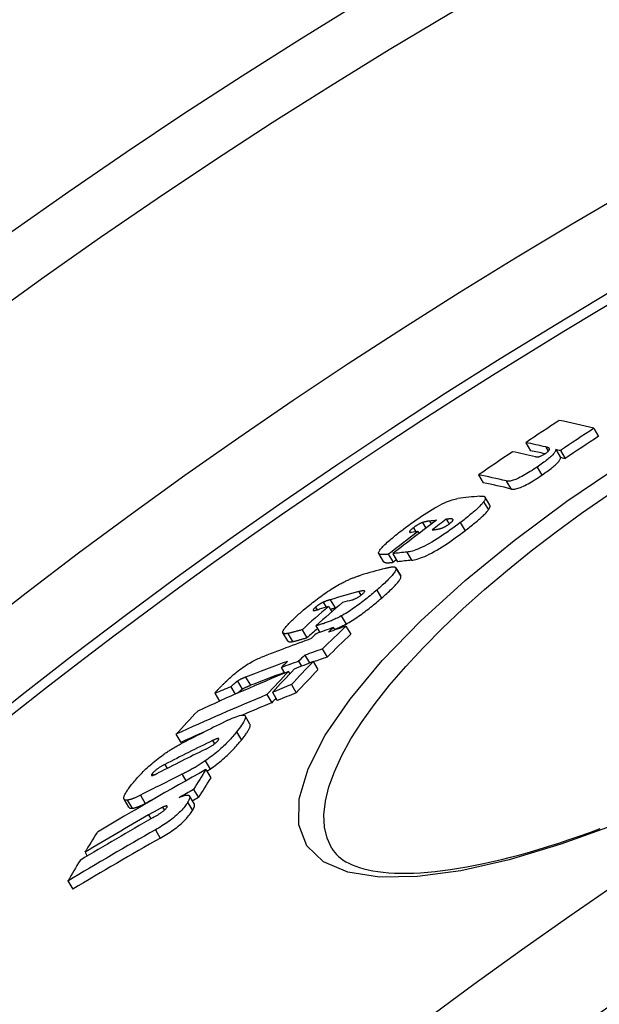
# Model space of a CAD drawing. Units: millimetres. Extents: x 3558 to 23632, y -2175 to 8499.
# Drawn here: x 5704 to 5767, y 1683 to 1790 of the extents above; entities that cross this region are included whole.
import ezdxf

# ---------------------------------------------------------------- set-up
doc = ezdxf.new("R2010")
doc.units = ezdxf.units.MM

msp = doc.modelspace()

# ---------------------------------------------------------------- linework, layer by layer
for p, q in [((5766.4, 1745.67), (5766.92, 1744.8)), ((5759.01, 1744.11), (5759.53, 1743.24)), ((5761.18, 1743.64), (5761.45, 1743.19)), ((5762.26, 1743.38), (5762.77, 1742.51)), ((5762.76, 1743.25), (5763.27, 1742.38)), ((5760.24, 1741.46), (5760.75, 1740.59)), ((5753.86, 1740.62), (5754.38, 1739.74)), ((5756.88, 1739.95), (5757.4, 1739.08)), ((5755.1, 1737.32), (5754.58, 1738.19)), ((5754.42, 1737.69), (5754.94, 1736.81)), ((5750.36, 1735.8), (5750.67, 1735.28)), ((5751.05, 1735.81), (5751.1, 1735.72)), ((5746.79, 1734.87), (5747.04, 1734.44)), ((5747.77, 1735.44), (5748.14, 1734.81)), ((5748.54, 1735.59), (5748.74, 1735.26)), ((5751.88, 1735.43), (5752.4, 1734.55)), ((5747.28, 1734.47), (5747.41, 1734.25)), ((5743.54, 1731.19), (5743.02, 1732.07)), ((5744.06, 1732), (5744.58, 1731.12)), ((5744.55, 1732.05), (5745.07, 1731.18)), ((5746.09, 1732.22), (5746.6, 1731.34)), ((5744.89, 1730.52), (5745.41, 1729.64)), ((5745.41, 1729.64), (5744.89, 1730.52)), ((5745.41, 1729.64), (5745.41, 1729.64)), ((5740.85, 1727.93), (5741.09, 1727.54)), ((5742.8, 1728.1), (5743.32, 1727.22)), ((5736.17, 1726.25), (5736.34, 1725.96)), ((5737, 1726.79), (5737.33, 1726.25)), ((5737.59, 1726.32), (5737.93, 1725.75)), ((5737.76, 1727.05), (5738.28, 1726.18)), ((5738.95, 1725.29), (5739.47, 1724.41)), ((5736.18, 1724.22), (5736.61, 1723.5)), ((5738.09, 1724.03), (5738.25, 1723.77)), ((5739.46, 1724.19), (5739.99, 1723.31)), ((5733.14, 1722.58), (5732.62, 1723.45)), ((5733.14, 1723.39), (5733.66, 1722.51)), ((5734.7, 1723.8), (5735.22, 1722.92)), ((5734.99, 1721.04), (5735.49, 1720.19)), ((5736.89, 1721.71), (5737.42, 1720.82)), ((5732.44, 1719.7), (5732.8, 1719.09)), ((5734.31, 1720.37), (5734.63, 1719.84)), ((5735.89, 1720.35), (5736.42, 1719.46)), ((5728.56, 1718.64), (5729.08, 1717.76)), ((5733.23, 1719.26), (5733.38, 1719.02)), ((5726.97, 1717.6), (5727.44, 1716.8)), ((5727.66, 1718.21), (5728.18, 1717.33)), ((5733.53, 1717.83), (5734.05, 1716.95)), ((5725.2, 1716.89), (5725.71, 1716.03)), ((5730.87, 1716.75), (5731.39, 1715.86)), ((5731.48, 1717), (5732, 1716.11)), ((5729.03, 1713.54), (5728.51, 1714.43)), ((5720.99, 1712.44), (5721.51, 1711.56)), ((5727.57, 1712.69), (5728.1, 1711.81)), ((5724.95, 1711.75), (5725.16, 1711.39)), ((5719.79, 1709.16), (5720.04, 1708.74)), ((5724.18, 1709.55), (5724.71, 1708.66)), ((5718.41, 1708.16), (5718.51, 1707.99)), ((5721.65, 1708.09), (5722.06, 1707.39)), ((5724.24, 1708.61), (5724.77, 1707.72)), ((5717.13, 1705.82), (5717.66, 1704.93)), ((5722.99, 1704.85), (5722.46, 1705.75)), ((5722.9, 1706.45), (5723.43, 1705.56)), ((5715.88, 1704.51), (5715.36, 1705.4)), ((5715.7, 1705.29), (5716.23, 1704.4)), ((5722.25, 1705.05), (5722.78, 1704.16)), ((5718.01, 1703.68), (5718.26, 1703.25)), ((5719.54, 1704.51), (5719.73, 1704.2)), ((5718.77, 1702.06), (5719.29, 1701.17)), ((5711.11, 1699.63), (5711.35, 1699.21)), ((5709.24, 1696.51), (5709.77, 1695.61))]:
    msp.add_line(p, q)
at = {"flags": 128}
for points in [[(5762.26, 1743.38), (5762.26, 1743.34), (5762.25, 1743.3), (5762.24, 1743.25), (5762.22, 1743.2), (5762.19, 1743.15), (5762.16, 1743.09), (5762.12, 1743.03), (5762.07, 1742.96), (5762.01, 1742.89), (5761.94, 1742.81), (5761.87, 1742.73), (5761.78, 1742.65), (5761.68, 1742.56), (5761.58, 1742.47), (5761.47, 1742.38), (5761.35, 1742.28), (5761.23, 1742.18), (5761.1, 1742.08), (5760.96, 1741.98), (5760.83, 1741.88), (5760.68, 1741.77), (5760.54, 1741.67), (5760.39, 1741.57), (5760.24, 1741.46)], [(5761.1, 1742.91), (5761.14, 1742.95), (5761.19, 1742.98), (5761.24, 1743.01), (5761.28, 1743.05), (5761.32, 1743.08), (5761.36, 1743.11), (5761.39, 1743.14), (5761.42, 1743.17), (5761.45, 1743.19), (5761.48, 1743.22), (5761.5, 1743.24), (5761.52, 1743.27), (5761.53, 1743.29), (5761.55, 1743.31), (5761.56, 1743.33), (5761.57, 1743.35), (5761.58, 1743.36), (5761.58, 1743.38), (5761.58, 1743.39), (5761.59, 1743.41), (5761.59, 1743.42), (5761.59, 1743.43), (5761.59, 1743.44), (5761.58, 1743.46)], [(5761.58, 1743.46), (5761.58, 1743.47), (5761.57, 1743.48), (5761.56, 1743.49), (5761.55, 1743.5), (5761.54, 1743.51), (5761.53, 1743.52), (5761.51, 1743.53), (5761.5, 1743.54), (5761.48, 1743.55), (5761.46, 1743.56), (5761.45, 1743.56), (5761.43, 1743.57), (5761.41, 1743.58), (5761.39, 1743.59), (5761.37, 1743.59), (5761.35, 1743.6), (5761.33, 1743.61), (5761.31, 1743.61), (5761.29, 1743.62), (5761.27, 1743.62), (5761.25, 1743.63), (5761.23, 1743.63), (5761.21, 1743.64), (5761.18, 1743.64)], [(5760.05, 1742.58), (5760.07, 1742.58), (5760.09, 1742.57), (5760.11, 1742.57), (5760.14, 1742.57), (5760.16, 1742.56), (5760.19, 1742.56), (5760.22, 1742.56), (5760.25, 1742.57), (5760.28, 1742.57), (5760.31, 1742.57), (5760.35, 1742.58), (5760.38, 1742.58), (5760.43, 1742.59), (5760.47, 1742.6), (5760.52, 1742.62), (5760.57, 1742.63), (5760.62, 1742.66), (5760.68, 1742.68), (5760.74, 1742.71), (5760.81, 1742.74), (5760.88, 1742.78), (5760.95, 1742.82), (5761.02, 1742.87), (5761.1, 1742.91)], [(5760.75, 1740.59), (5760.9, 1740.69), (5761.05, 1740.79), (5761.2, 1740.9), (5761.34, 1741), (5761.48, 1741.1), (5761.62, 1741.2), (5761.75, 1741.3), (5761.87, 1741.4), (5761.99, 1741.5), (5762.1, 1741.59), (5762.2, 1741.68), (5762.3, 1741.77), (5762.38, 1741.86), (5762.46, 1741.94), (5762.53, 1742.01), (5762.59, 1742.08), (5762.64, 1742.15), (5762.68, 1742.21), (5762.71, 1742.27), (5762.74, 1742.33), (5762.76, 1742.38), (5762.77, 1742.43), (5762.77, 1742.47), (5762.77, 1742.51)], [(5768.8, 1702.65), (5762.83, 1700.49), (5757.18, 1698.8), (5751.95, 1697.62), (5747.23, 1696.98), (5743.1, 1696.92), (5739.67, 1697.45), (5737.01, 1698.58), (5735.22, 1700.31), (5734.33, 1702.61), (5734.37, 1705.42), (5735.34, 1708.68), (5737.21, 1712.33), (5739.92, 1716.27), (5743.41, 1720.44), (5747.6, 1724.75), (5752.41, 1729.13), (5757.73, 1733.49), (5763.48, 1737.76), (5769.58, 1741.9)], [(5760.24, 1741.46), (5760.05, 1741.34), (5759.87, 1741.22), (5759.68, 1741.1), (5759.49, 1740.98), (5759.3, 1740.86), (5759.11, 1740.75), (5758.93, 1740.64), (5758.74, 1740.53), (5758.56, 1740.44), (5758.39, 1740.35), (5758.22, 1740.27), (5758.06, 1740.19), (5757.91, 1740.13), (5757.77, 1740.08), (5757.64, 1740.03), (5757.52, 1740), (5757.41, 1739.97), (5757.31, 1739.95), (5757.22, 1739.94), (5757.14, 1739.93), (5757.06, 1739.93), (5756.99, 1739.93), (5756.93, 1739.94), (5756.88, 1739.95)], [(5757.4, 1739.08), (5757.45, 1739.06), (5757.51, 1739.06), (5757.58, 1739.05), (5757.66, 1739.06), (5757.74, 1739.06), (5757.83, 1739.08), (5757.93, 1739.1), (5758.04, 1739.12), (5758.16, 1739.16), (5758.29, 1739.2), (5758.43, 1739.26), (5758.58, 1739.32), (5758.74, 1739.39), (5758.91, 1739.47), (5759.08, 1739.56), (5759.26, 1739.66), (5759.44, 1739.76), (5759.63, 1739.87), (5759.82, 1739.98), (5760.01, 1740.1), (5760.2, 1740.22), (5760.39, 1740.34), (5760.57, 1740.46), (5760.75, 1740.59)], [(5737.92, 1700.05), (5737.42, 1701.14), (5737.14, 1702.37), (5737.07, 1703.71), (5737.23, 1705.16), (5737.61, 1706.72), (5738.2, 1708.38), (5739, 1710.12), (5740.01, 1711.94), (5741.22, 1713.83), (5742.62, 1715.78), (5744.2, 1717.78), (5745.96, 1719.82), (5747.88, 1721.88), (5749.95, 1723.97), (5752.17, 1726.07), (5754.53, 1728.18), (5757.01, 1730.27), (5759.6, 1732.36), (5762.29, 1734.42), (5765.07, 1736.45), (5767.94, 1738.44)], [(5745.71, 1734.72), (5745.98, 1734.92), (5746.25, 1735.12), (5746.52, 1735.32), (5746.8, 1735.53), (5747.09, 1735.73), (5747.37, 1735.93), (5747.66, 1736.12), (5747.95, 1736.32), (5748.25, 1736.51), (5748.54, 1736.69), (5748.83, 1736.87), (5749.12, 1737.03), (5749.4, 1737.19), (5749.67, 1737.34), (5749.92, 1737.46), (5750.16, 1737.58), (5750.39, 1737.68), (5750.61, 1737.77), (5750.81, 1737.84), (5750.99, 1737.9), (5751.16, 1737.95), (5751.32, 1737.99), (5751.46, 1738.02), (5751.6, 1738.04)], [(5754.01, 1738.31), (5754.08, 1738.32), (5754.14, 1738.32), (5754.19, 1738.32), (5754.25, 1738.32), (5754.3, 1738.32), (5754.35, 1738.31), (5754.4, 1738.3), (5754.44, 1738.29), (5754.47, 1738.28), (5754.51, 1738.26), (5754.54, 1738.24), (5754.56, 1738.22), (5754.58, 1738.2), (5754.59, 1738.17), (5754.6, 1738.14), (5754.61, 1738.1), (5754.6, 1738.06), (5754.6, 1738.02), (5754.58, 1737.97), (5754.56, 1737.92), (5754.54, 1737.87), (5754.5, 1737.81), (5754.47, 1737.75), (5754.42, 1737.69)], [(5754.42, 1737.69), (5754.37, 1737.62), (5754.31, 1737.55), (5754.25, 1737.47), (5754.18, 1737.39), (5754.1, 1737.31), (5754.02, 1737.22), (5753.93, 1737.13), (5753.84, 1737.04), (5753.74, 1736.95), (5753.64, 1736.86), (5753.53, 1736.76), (5753.42, 1736.67), (5753.3, 1736.57), (5753.19, 1736.47), (5753.07, 1736.37), (5752.94, 1736.26), (5752.82, 1736.16), (5752.69, 1736.06), (5752.56, 1735.95), (5752.42, 1735.85), (5752.29, 1735.74), (5752.15, 1735.64), (5752.01, 1735.53), (5751.88, 1735.43)], [(5752.4, 1734.55), (5752.53, 1734.65), (5752.67, 1734.76), (5752.81, 1734.87), (5752.94, 1734.97), (5753.08, 1735.08), (5753.21, 1735.18), (5753.34, 1735.28), (5753.46, 1735.39), (5753.59, 1735.49), (5753.71, 1735.59), (5753.82, 1735.69), (5753.94, 1735.79), (5754.05, 1735.89), (5754.16, 1735.98), (5754.26, 1736.08), (5754.36, 1736.17), (5754.45, 1736.26), (5754.54, 1736.35), (5754.62, 1736.43), (5754.7, 1736.51), (5754.77, 1736.59), (5754.83, 1736.67), (5754.89, 1736.74), (5754.94, 1736.81)], [(5754.94, 1736.81), (5754.96, 1736.84), (5754.98, 1736.87), (5755, 1736.9), (5755.02, 1736.93), (5755.03, 1736.95), (5755.05, 1736.98), (5755.06, 1737), (5755.07, 1737.03), (5755.08, 1737.05), (5755.09, 1737.07), (5755.1, 1737.1), (5755.11, 1737.12), (5755.11, 1737.14), (5755.12, 1737.16), (5755.12, 1737.18), (5755.12, 1737.2), (5755.12, 1737.21), (5755.12, 1737.23), (5755.12, 1737.25), (5755.12, 1737.26), (5755.12, 1737.28), (5755.11, 1737.29), (5755.11, 1737.31), (5755.1, 1737.32)], [(5751.05, 1735.81), (5751.04, 1735.81), (5751.02, 1735.82), (5751, 1735.82), (5750.98, 1735.83), (5750.95, 1735.83), (5750.93, 1735.83), (5750.9, 1735.83), (5750.87, 1735.83), (5750.84, 1735.83), (5750.82, 1735.83), (5750.79, 1735.83), (5750.76, 1735.83), (5750.72, 1735.83), (5750.69, 1735.83), (5750.66, 1735.83), (5750.63, 1735.83), (5750.59, 1735.82), (5750.56, 1735.82), (5750.53, 1735.82), (5750.49, 1735.81), (5750.46, 1735.81), (5750.43, 1735.81), (5750.39, 1735.81), (5750.36, 1735.8)], [(5750.71, 1735.31), (5750.75, 1735.34), (5750.8, 1735.38), (5750.84, 1735.41), (5750.88, 1735.44), (5750.91, 1735.48), (5750.95, 1735.51), (5750.98, 1735.54), (5751, 1735.56), (5751.03, 1735.59), (5751.05, 1735.62), (5751.06, 1735.64), (5751.08, 1735.66), (5751.09, 1735.68), (5751.09, 1735.7), (5751.1, 1735.71), (5751.1, 1735.73), (5751.1, 1735.74), (5751.1, 1735.75), (5751.09, 1735.77), (5751.09, 1735.78), (5751.08, 1735.79), (5751.07, 1735.79), (5751.06, 1735.8), (5751.05, 1735.81)], [(5743.01, 1732.12), (5743.01, 1732.18), (5743.03, 1732.23), (5743.06, 1732.3), (5743.1, 1732.37), (5743.15, 1732.45), (5743.22, 1732.54), (5743.29, 1732.63), (5743.38, 1732.73), (5743.48, 1732.83), (5743.58, 1732.94), (5743.7, 1733.06), (5743.82, 1733.17), (5743.95, 1733.29), (5744.09, 1733.41), (5744.24, 1733.54), (5744.38, 1733.66), (5744.54, 1733.79), (5744.7, 1733.92), (5744.86, 1734.05), (5745.02, 1734.19), (5745.19, 1734.32), (5745.36, 1734.45), (5745.54, 1734.59), (5745.71, 1734.72)], [(5751.88, 1735.43), (5751.62, 1735.23), (5751.35, 1735.03), (5751.08, 1734.83), (5750.8, 1734.63), (5750.52, 1734.44), (5750.24, 1734.24), (5749.96, 1734.05), (5749.67, 1733.86), (5749.38, 1733.67), (5749.09, 1733.49), (5748.81, 1733.32), (5748.53, 1733.16), (5748.25, 1733.01), (5747.99, 1732.87), (5747.74, 1732.75), (5747.5, 1732.64), (5747.27, 1732.55), (5747.06, 1732.46), (5746.87, 1732.4), (5746.69, 1732.34), (5746.52, 1732.3), (5746.36, 1732.26), (5746.22, 1732.24), (5746.09, 1732.22)], [(5746.79, 1734.87), (5746.72, 1734.82), (5746.67, 1734.78), (5746.61, 1734.73), (5746.56, 1734.69), (5746.51, 1734.64), (5746.47, 1734.61), (5746.44, 1734.57), (5746.41, 1734.54), (5746.39, 1734.51), (5746.38, 1734.48), (5746.37, 1734.46), (5746.36, 1734.44), (5746.36, 1734.42), (5746.37, 1734.41), (5746.38, 1734.4), (5746.39, 1734.39), (5746.41, 1734.38), (5746.43, 1734.38), (5746.45, 1734.38), (5746.47, 1734.37), (5746.5, 1734.37), (5746.52, 1734.38), (5746.55, 1734.38), (5746.58, 1734.38)], [(5747.77, 1735.44), (5747.74, 1735.43), (5747.71, 1735.41), (5747.68, 1735.4), (5747.64, 1735.39), (5747.61, 1735.37), (5747.57, 1735.35), (5747.53, 1735.34), (5747.49, 1735.32), (5747.45, 1735.3), (5747.41, 1735.27), (5747.37, 1735.25), (5747.32, 1735.23), (5747.28, 1735.2), (5747.23, 1735.17), (5747.19, 1735.15), (5747.14, 1735.12), (5747.1, 1735.09), (5747.05, 1735.06), (5747, 1735.03), (5746.96, 1734.99), (5746.91, 1734.96), (5746.87, 1734.93), (5746.83, 1734.9), (5746.79, 1734.87)], [(5748.54, 1735.59), (5748.51, 1735.59), (5748.48, 1735.59), (5748.45, 1735.58), (5748.43, 1735.58), (5748.4, 1735.58), (5748.36, 1735.57), (5748.33, 1735.57), (5748.3, 1735.56), (5748.27, 1735.56), (5748.24, 1735.55), (5748.21, 1735.55), (5748.18, 1735.54), (5748.15, 1735.53), (5748.11, 1735.53), (5748.08, 1735.52), (5748.05, 1735.51), (5748.02, 1735.51), (5747.98, 1735.5), (5747.95, 1735.49), (5747.91, 1735.48), (5747.88, 1735.47), (5747.84, 1735.46), (5747.81, 1735.45), (5747.77, 1735.44)], [(5748.83, 1734.64), (5748.86, 1734.65), (5748.9, 1734.65), (5748.93, 1734.65), (5748.96, 1734.66), (5749, 1734.66), (5749.03, 1734.66), (5749.06, 1734.67), (5749.1, 1734.67), (5749.13, 1734.68), (5749.17, 1734.68), (5749.2, 1734.69), (5749.23, 1734.69), (5749.27, 1734.7), (5749.3, 1734.7), (5749.34, 1734.71), (5749.37, 1734.71), (5749.41, 1734.72), (5749.45, 1734.73), (5749.49, 1734.73), (5749.54, 1734.74), (5749.58, 1734.75), (5749.62, 1734.76), (5749.66, 1734.77), (5749.7, 1734.78)], [(5749.7, 1734.78), (5749.73, 1734.79), (5749.76, 1734.8), (5749.79, 1734.81), (5749.83, 1734.82), (5749.86, 1734.83), (5749.9, 1734.84), (5749.93, 1734.86), (5749.97, 1734.87), (5750.01, 1734.89), (5750.05, 1734.91), (5750.09, 1734.93), (5750.14, 1734.95), (5750.18, 1734.97), (5750.23, 1735), (5750.27, 1735.02), (5750.32, 1735.05), (5750.37, 1735.08), (5750.42, 1735.11), (5750.47, 1735.14), (5750.52, 1735.17), (5750.57, 1735.2), (5750.62, 1735.24), (5750.66, 1735.27), (5750.71, 1735.31)], [(5746.6, 1731.34), (5746.74, 1731.36), (5746.88, 1731.38), (5747.04, 1731.42), (5747.2, 1731.46), (5747.39, 1731.52), (5747.58, 1731.59), (5747.79, 1731.67), (5748.02, 1731.76), (5748.26, 1731.87), (5748.51, 1732), (5748.77, 1732.13), (5749.05, 1732.28), (5749.33, 1732.45), (5749.61, 1732.62), (5749.9, 1732.79), (5750.19, 1732.98), (5750.48, 1733.17), (5750.76, 1733.36), (5751.04, 1733.56), (5751.32, 1733.76), (5751.6, 1733.95), (5751.87, 1734.15), (5752.13, 1734.35), (5752.4, 1734.55)], [(5744.06, 1732), (5744, 1731.99), (5743.94, 1731.98), (5743.87, 1731.97), (5743.81, 1731.97), (5743.75, 1731.96), (5743.68, 1731.96), (5743.62, 1731.96), (5743.57, 1731.95), (5743.51, 1731.95), (5743.45, 1731.95), (5743.4, 1731.95), (5743.35, 1731.96), (5743.3, 1731.96), (5743.25, 1731.96), (5743.21, 1731.97), (5743.17, 1731.98), (5743.14, 1731.99), (5743.1, 1732), (5743.08, 1732.02), (5743.05, 1732.03), (5743.03, 1732.05), (5743.02, 1732.07), (5743.01, 1732.1), (5743.01, 1732.12)], [(5744.89, 1730.52), (5744.91, 1730.47), (5744.91, 1730.43), (5744.91, 1730.37), (5744.89, 1730.31), (5744.86, 1730.24), (5744.82, 1730.16), (5744.77, 1730.08), (5744.71, 1729.99), (5744.64, 1729.9), (5744.56, 1729.8), (5744.48, 1729.69), (5744.38, 1729.58), (5744.28, 1729.47), (5744.17, 1729.36), (5744.05, 1729.24), (5743.93, 1729.12), (5743.8, 1729), (5743.67, 1728.87), (5743.53, 1728.75), (5743.39, 1728.62), (5743.25, 1728.49), (5743.1, 1728.36), (5742.95, 1728.23), (5742.8, 1728.1)], [(5743.54, 1731.19), (5743.55, 1731.17), (5743.57, 1731.16), (5743.59, 1731.14), (5743.62, 1731.13), (5743.65, 1731.12), (5743.68, 1731.11), (5743.71, 1731.1), (5743.75, 1731.09), (5743.79, 1731.09), (5743.83, 1731.08), (5743.88, 1731.08), (5743.93, 1731.08), (5743.97, 1731.08), (5744.02, 1731.08), (5744.08, 1731.08), (5744.13, 1731.08), (5744.18, 1731.08), (5744.24, 1731.09), (5744.29, 1731.09), (5744.35, 1731.1), (5744.41, 1731.1), (5744.47, 1731.11), (5744.52, 1731.11), (5744.58, 1731.12)], [(5743.7, 1730.46), (5743.77, 1730.48), (5743.84, 1730.49), (5743.91, 1730.51), (5743.98, 1730.53), (5744.04, 1730.54), (5744.11, 1730.56), (5744.17, 1730.57), (5744.23, 1730.58), (5744.29, 1730.59), (5744.35, 1730.6), (5744.41, 1730.61), (5744.46, 1730.61), (5744.51, 1730.62), (5744.56, 1730.62), (5744.61, 1730.62), (5744.65, 1730.62), (5744.7, 1730.61), (5744.73, 1730.61), (5744.77, 1730.6), (5744.8, 1730.59), (5744.83, 1730.57), (5744.85, 1730.56), (5744.88, 1730.54), (5744.89, 1730.52)], [(5738.93, 1728.82), (5739.04, 1728.88), (5739.15, 1728.94), (5739.25, 1728.99), (5739.36, 1729.05), (5739.46, 1729.09), (5739.56, 1729.14), (5739.66, 1729.19), (5739.76, 1729.23), (5739.85, 1729.27), (5739.94, 1729.31), (5740.03, 1729.35), (5740.12, 1729.38), (5740.21, 1729.42), (5740.3, 1729.45), (5740.38, 1729.48), (5740.47, 1729.52), (5740.55, 1729.54), (5740.63, 1729.57), (5740.71, 1729.6), (5740.79, 1729.63), (5740.87, 1729.65), (5740.94, 1729.67), (5741.02, 1729.7), (5741.09, 1729.72)], [(5743.32, 1727.22), (5743.47, 1727.35), (5743.62, 1727.48), (5743.77, 1727.61), (5743.91, 1727.74), (5744.05, 1727.87), (5744.19, 1728), (5744.32, 1728.12), (5744.45, 1728.24), (5744.57, 1728.36), (5744.69, 1728.48), (5744.8, 1728.59), (5744.9, 1728.71), (5745, 1728.81), (5745.09, 1728.92), (5745.16, 1729.02), (5745.23, 1729.11), (5745.29, 1729.2), (5745.34, 1729.28), (5745.38, 1729.36), (5745.41, 1729.43), (5745.43, 1729.49), (5745.43, 1729.55), (5745.43, 1729.6), (5745.41, 1729.64)], [(5734.71, 1725.81), (5734.86, 1725.94), (5735.01, 1726.07), (5735.17, 1726.21), (5735.34, 1726.34), (5735.5, 1726.47), (5735.67, 1726.61), (5735.84, 1726.75), (5736.01, 1726.88), (5736.18, 1727.02), (5736.36, 1727.15), (5736.54, 1727.29), (5736.72, 1727.42), (5736.91, 1727.55), (5737.1, 1727.68), (5737.28, 1727.81), (5737.47, 1727.94), (5737.66, 1728.06), (5737.85, 1728.19), (5738.03, 1728.3), (5738.22, 1728.42), (5738.4, 1728.53), (5738.58, 1728.63), (5738.76, 1728.73), (5738.93, 1728.82)], [(5742.8, 1728.1), (5742.66, 1727.98), (5742.52, 1727.86), (5742.37, 1727.74), (5742.23, 1727.61), (5742.08, 1727.49), (5741.93, 1727.37), (5741.78, 1727.24), (5741.62, 1727.12), (5741.46, 1727), (5741.31, 1726.87), (5741.14, 1726.75), (5740.98, 1726.62), (5740.81, 1726.5), (5740.65, 1726.38), (5740.48, 1726.26), (5740.3, 1726.14), (5740.13, 1726.02), (5739.96, 1725.9), (5739.79, 1725.79), (5739.62, 1725.68), (5739.44, 1725.57), (5739.28, 1725.47), (5739.11, 1725.38), (5738.95, 1725.29)], [(5739.47, 1724.41), (5739.63, 1724.5), (5739.8, 1724.59), (5739.97, 1724.69), (5740.14, 1724.8), (5740.31, 1724.91), (5740.48, 1725.02), (5740.65, 1725.14), (5740.83, 1725.26), (5741, 1725.38), (5741.17, 1725.5), (5741.33, 1725.62), (5741.5, 1725.74), (5741.66, 1725.87), (5741.83, 1725.99), (5741.99, 1726.12), (5742.14, 1726.24), (5742.3, 1726.36), (5742.45, 1726.49), (5742.6, 1726.61), (5742.75, 1726.73), (5742.9, 1726.86), (5743.04, 1726.98), (5743.18, 1727.1), (5743.32, 1727.22)], [(5740.08, 1727.02), (5740.12, 1727.03), (5740.16, 1727.04), (5740.2, 1727.05), (5740.24, 1727.07), (5740.28, 1727.08), (5740.32, 1727.1), (5740.37, 1727.12), (5740.41, 1727.14), (5740.46, 1727.16), (5740.51, 1727.18), (5740.57, 1727.21), (5740.62, 1727.24), (5740.67, 1727.27), (5740.73, 1727.3), (5740.79, 1727.34), (5740.85, 1727.37), (5740.91, 1727.41), (5740.96, 1727.45), (5741.02, 1727.49), (5741.08, 1727.53), (5741.13, 1727.58), (5741.19, 1727.62), (5741.24, 1727.66), (5741.29, 1727.7)], [(5741.29, 1727.7), (5741.35, 1727.76), (5741.41, 1727.81), (5741.45, 1727.86), (5741.48, 1727.9), (5741.5, 1727.94), (5741.5, 1727.96), (5741.5, 1727.99), (5741.49, 1728), (5741.47, 1728.02), (5741.45, 1728.02), (5741.42, 1728.03), (5741.39, 1728.03), (5741.35, 1728.03), (5741.31, 1728.03), (5741.28, 1728.02), (5741.24, 1728.02), (5741.19, 1728.01), (5741.15, 1728), (5741.1, 1727.99), (5741.05, 1727.98), (5741, 1727.97), (5740.95, 1727.96), (5740.9, 1727.95), (5740.85, 1727.93)], [(5736.17, 1726.25), (5736.14, 1726.22), (5736.11, 1726.19), (5736.08, 1726.17), (5736.06, 1726.14), (5736.03, 1726.12), (5736.01, 1726.1), (5735.99, 1726.07), (5735.97, 1726.05), (5735.95, 1726.03), (5735.93, 1726.01), (5735.92, 1726), (5735.91, 1725.98), (5735.9, 1725.96), (5735.89, 1725.95), (5735.89, 1725.94), (5735.89, 1725.92), (5735.89, 1725.91), (5735.89, 1725.91), (5735.89, 1725.9), (5735.9, 1725.89), (5735.91, 1725.89), (5735.91, 1725.88), (5735.92, 1725.88), (5735.94, 1725.88)], [(5735.94, 1725.88), (5735.95, 1725.88), (5735.96, 1725.88), (5735.98, 1725.88), (5735.99, 1725.88), (5736.01, 1725.88), (5736.03, 1725.89), (5736.05, 1725.89), (5736.07, 1725.89), (5736.1, 1725.9), (5736.13, 1725.91), (5736.15, 1725.91), (5736.18, 1725.92), (5736.21, 1725.93), (5736.24, 1725.93), (5736.28, 1725.94), (5736.31, 1725.95), (5736.34, 1725.96), (5736.37, 1725.97), (5736.41, 1725.98), (5736.44, 1725.99), (5736.47, 1726), (5736.51, 1726.01), (5736.54, 1726.02), (5736.57, 1726.03)], [(5737, 1726.79), (5736.97, 1726.77), (5736.94, 1726.76), (5736.91, 1726.74), (5736.88, 1726.73), (5736.84, 1726.71), (5736.81, 1726.69), (5736.78, 1726.67), (5736.74, 1726.65), (5736.7, 1726.63), (5736.67, 1726.61), (5736.63, 1726.59), (5736.59, 1726.56), (5736.56, 1726.54), (5736.52, 1726.51), (5736.48, 1726.49), (5736.44, 1726.46), (5736.41, 1726.44), (5736.37, 1726.41), (5736.33, 1726.38), (5736.3, 1726.35), (5736.27, 1726.33), (5736.23, 1726.3), (5736.2, 1726.27), (5736.17, 1726.25)], [(5737.76, 1727.05), (5737.73, 1727.05), (5737.7, 1727.04), (5737.67, 1727.03), (5737.64, 1727.02), (5737.61, 1727.01), (5737.58, 1727), (5737.55, 1726.99), (5737.52, 1726.98), (5737.49, 1726.97), (5737.46, 1726.96), (5737.43, 1726.95), (5737.4, 1726.94), (5737.36, 1726.93), (5737.33, 1726.92), (5737.3, 1726.91), (5737.27, 1726.89), (5737.24, 1726.88), (5737.2, 1726.87), (5737.17, 1726.86), (5737.13, 1726.84), (5737.1, 1726.83), (5737.07, 1726.82), (5737.04, 1726.8), (5737, 1726.79)], [(5737.77, 1726.01), (5737.79, 1726.02), (5737.81, 1726.03), (5737.84, 1726.04), (5737.86, 1726.04), (5737.88, 1726.05), (5737.9, 1726.06), (5737.92, 1726.07), (5737.94, 1726.07), (5737.97, 1726.08), (5737.99, 1726.09), (5738.01, 1726.09), (5738.03, 1726.1), (5738.05, 1726.11), (5738.07, 1726.11), (5738.1, 1726.12), (5738.12, 1726.13), (5738.14, 1726.13), (5738.16, 1726.14), (5738.18, 1726.15), (5738.2, 1726.15), (5738.22, 1726.16), (5738.24, 1726.17), (5738.26, 1726.17), (5738.28, 1726.18)], [(5732.66, 1723.72), (5732.69, 1723.78), (5732.73, 1723.84), (5732.78, 1723.91), (5732.83, 1723.98), (5732.89, 1724.05), (5732.95, 1724.13), (5733.02, 1724.21), (5733.1, 1724.29), (5733.17, 1724.38), (5733.26, 1724.46), (5733.34, 1724.55), (5733.43, 1724.64), (5733.52, 1724.73), (5733.62, 1724.83), (5733.72, 1724.92), (5733.82, 1725.02), (5733.93, 1725.11), (5734.03, 1725.21), (5734.14, 1725.31), (5734.25, 1725.41), (5734.36, 1725.51), (5734.48, 1725.61), (5734.59, 1725.71), (5734.71, 1725.81)], [(5738.95, 1725.29), (5738.8, 1725.21), (5738.66, 1725.14), (5738.52, 1725.07), (5738.38, 1725), (5738.25, 1724.94), (5738.13, 1724.89), (5738, 1724.83), (5737.88, 1724.78), (5737.76, 1724.74), (5737.64, 1724.69), (5737.53, 1724.65), (5737.42, 1724.61), (5737.31, 1724.57), (5737.2, 1724.53), (5737.09, 1724.49), (5736.98, 1724.45), (5736.87, 1724.42), (5736.77, 1724.39), (5736.67, 1724.36), (5736.57, 1724.33), (5736.47, 1724.3), (5736.37, 1724.27), (5736.27, 1724.24), (5736.18, 1724.22)], [(5738.21, 1723.83), (5738.26, 1723.85), (5738.31, 1723.87), (5738.36, 1723.89), (5738.41, 1723.91), (5738.46, 1723.93), (5738.51, 1723.95), (5738.56, 1723.97), (5738.61, 1723.99), (5738.66, 1724.02), (5738.72, 1724.04), (5738.77, 1724.06), (5738.82, 1724.09), (5738.87, 1724.11), (5738.93, 1724.14), (5738.98, 1724.16), (5739.03, 1724.19), (5739.09, 1724.21), (5739.14, 1724.24), (5739.2, 1724.27), (5739.25, 1724.29), (5739.31, 1724.32), (5739.36, 1724.35), (5739.42, 1724.38), (5739.47, 1724.41)], [(5733.14, 1723.39), (5733.09, 1723.38), (5733.04, 1723.37), (5733, 1723.37), (5732.95, 1723.36), (5732.91, 1723.36), (5732.87, 1723.36), (5732.83, 1723.36), (5732.79, 1723.37), (5732.76, 1723.37), (5732.73, 1723.38), (5732.7, 1723.39), (5732.68, 1723.4), (5732.66, 1723.41), (5732.64, 1723.43), (5732.62, 1723.44), (5732.61, 1723.46), (5732.6, 1723.49), (5732.6, 1723.51), (5732.6, 1723.54), (5732.6, 1723.57), (5732.61, 1723.6), (5732.62, 1723.64), (5732.63, 1723.68), (5732.66, 1723.72)], [(5734.7, 1723.8), (5734.62, 1723.78), (5734.55, 1723.76), (5734.47, 1723.73), (5734.39, 1723.71), (5734.31, 1723.69), (5734.23, 1723.67), (5734.15, 1723.65), (5734.08, 1723.63), (5734, 1723.61), (5733.92, 1723.58), (5733.84, 1723.56), (5733.77, 1723.54), (5733.7, 1723.53), (5733.63, 1723.51), (5733.56, 1723.49), (5733.5, 1723.47), (5733.44, 1723.46), (5733.38, 1723.44), (5733.33, 1723.43), (5733.28, 1723.42), (5733.24, 1723.41), (5733.2, 1723.4), (5733.17, 1723.39), (5733.14, 1723.39)], [(5733.66, 1722.51), (5733.68, 1722.51), (5733.72, 1722.52), (5733.75, 1722.53), (5733.79, 1722.54), (5733.84, 1722.55), (5733.89, 1722.56), (5733.94, 1722.57), (5734, 1722.59), (5734.06, 1722.6), (5734.13, 1722.62), (5734.2, 1722.64), (5734.27, 1722.66), (5734.34, 1722.68), (5734.42, 1722.7), (5734.5, 1722.72), (5734.58, 1722.74), (5734.66, 1722.76), (5734.74, 1722.79), (5734.82, 1722.81), (5734.9, 1722.83), (5734.98, 1722.85), (5735.06, 1722.87), (5735.14, 1722.9), (5735.22, 1722.92)], [(5733.14, 1722.58), (5733.14, 1722.56), (5733.15, 1722.55), (5733.16, 1722.54), (5733.18, 1722.53), (5733.19, 1722.52), (5733.21, 1722.52), (5733.22, 1722.51), (5733.24, 1722.5), (5733.26, 1722.5), (5733.28, 1722.49), (5733.3, 1722.49), (5733.32, 1722.49), (5733.35, 1722.49), (5733.37, 1722.48), (5733.4, 1722.48), (5733.42, 1722.48), (5733.45, 1722.48), (5733.48, 1722.49), (5733.51, 1722.49), (5733.54, 1722.49), (5733.57, 1722.49), (5733.6, 1722.5), (5733.63, 1722.5), (5733.66, 1722.51)], [(5726.38, 1718.13), (5726.51, 1718.26), (5726.65, 1718.39), (5726.79, 1718.52), (5726.94, 1718.65), (5727.09, 1718.79), (5727.25, 1718.92), (5727.41, 1719.06), (5727.58, 1719.2), (5727.76, 1719.33), (5727.93, 1719.47), (5728.11, 1719.6), (5728.29, 1719.73), (5728.47, 1719.85), (5728.65, 1719.97), (5728.83, 1720.08), (5729, 1720.18), (5729.17, 1720.28), (5729.34, 1720.37), (5729.49, 1720.45), (5729.65, 1720.52), (5729.79, 1720.59), (5729.93, 1720.66), (5730.07, 1720.71), (5730.2, 1720.77)], [(5728.56, 1718.64), (5728.52, 1718.63), (5728.49, 1718.61), (5728.45, 1718.6), (5728.41, 1718.58), (5728.38, 1718.57), (5728.34, 1718.55), (5728.3, 1718.54), (5728.27, 1718.52), (5728.23, 1718.51), (5728.19, 1718.49), (5728.16, 1718.47), (5728.12, 1718.46), (5728.08, 1718.44), (5728.05, 1718.42), (5728.01, 1718.41), (5727.98, 1718.39), (5727.94, 1718.37), (5727.9, 1718.35), (5727.86, 1718.33), (5727.82, 1718.31), (5727.78, 1718.29), (5727.74, 1718.26), (5727.7, 1718.24), (5727.66, 1718.21)], [(5725.2, 1716.89), (5725.22, 1716.92), (5725.24, 1716.95), (5725.27, 1716.98), (5725.3, 1717.02), (5725.33, 1717.06), (5725.37, 1717.1), (5725.41, 1717.15), (5725.46, 1717.19), (5725.5, 1717.25), (5725.55, 1717.3), (5725.61, 1717.35), (5725.66, 1717.41), (5725.72, 1717.47), (5725.78, 1717.53), (5725.84, 1717.59), (5725.9, 1717.65), (5725.96, 1717.71), (5726.02, 1717.77), (5726.08, 1717.83), (5726.14, 1717.89), (5726.2, 1717.95), (5726.26, 1718.01), (5726.32, 1718.07), (5726.38, 1718.13)], [(5727.66, 1718.21), (5727.64, 1718.19), (5727.62, 1718.18), (5727.6, 1718.17), (5727.58, 1718.15), (5727.56, 1718.14), (5727.54, 1718.12), (5727.52, 1718.1), (5727.5, 1718.08), (5727.47, 1718.06), (5727.45, 1718.04), (5727.43, 1718.02), (5727.4, 1718), (5727.37, 1717.97), (5727.34, 1717.95), (5727.31, 1717.92), (5727.28, 1717.89), (5727.25, 1717.86), (5727.21, 1717.83), (5727.18, 1717.8), (5727.14, 1717.76), (5727.1, 1717.73), (5727.06, 1717.69), (5727.01, 1717.65), (5726.97, 1717.6)], [(5728.18, 1717.33), (5728.22, 1717.35), (5728.26, 1717.38), (5728.3, 1717.41), (5728.34, 1717.43), (5728.38, 1717.45), (5728.42, 1717.47), (5728.46, 1717.49), (5728.5, 1717.51), (5728.53, 1717.53), (5728.57, 1717.54), (5728.61, 1717.56), (5728.64, 1717.58), (5728.68, 1717.59), (5728.71, 1717.61), (5728.75, 1717.62), (5728.79, 1717.64), (5728.82, 1717.66), (5728.86, 1717.67), (5728.9, 1717.69), (5728.94, 1717.7), (5728.97, 1717.72), (5729.01, 1717.73), (5729.05, 1717.75), (5729.08, 1717.76)], [(5727.69, 1716.91), (5727.72, 1716.93), (5727.75, 1716.96), (5727.77, 1716.98), (5727.8, 1717.01), (5727.82, 1717.03), (5727.85, 1717.05), (5727.87, 1717.07), (5727.89, 1717.09), (5727.92, 1717.11), (5727.94, 1717.13), (5727.96, 1717.15), (5727.98, 1717.17), (5728, 1717.18), (5728.02, 1717.2), (5728.03, 1717.21), (5728.05, 1717.23), (5728.07, 1717.24), (5728.09, 1717.26), (5728.1, 1717.27), (5728.12, 1717.28), (5728.13, 1717.29), (5728.15, 1717.31), (5728.16, 1717.32), (5728.18, 1717.33)], [(5726.64, 1713.97), (5726.87, 1714.08), (5727.1, 1714.18), (5727.32, 1714.27), (5727.52, 1714.35), (5727.71, 1714.42), (5727.89, 1714.47), (5728.05, 1714.51), (5728.19, 1714.53), (5728.3, 1714.53), (5728.4, 1714.51), (5728.47, 1714.47), (5728.51, 1714.42), (5728.53, 1714.34), (5728.53, 1714.25), (5728.51, 1714.14), (5728.47, 1714.03), (5728.4, 1713.89), (5728.33, 1713.75), (5728.23, 1713.59), (5728.12, 1713.43), (5728, 1713.26), (5727.87, 1713.08), (5727.72, 1712.89), (5727.57, 1712.69)], [(5728.1, 1711.81), (5728.17, 1711.9), (5728.25, 1712), (5728.33, 1712.1), (5728.4, 1712.19), (5728.47, 1712.29), (5728.53, 1712.38), (5728.6, 1712.47), (5728.66, 1712.55), (5728.71, 1712.64), (5728.77, 1712.72), (5728.81, 1712.8), (5728.86, 1712.88), (5728.9, 1712.95), (5728.94, 1713.02), (5728.97, 1713.09), (5729, 1713.15), (5729.02, 1713.22), (5729.04, 1713.27), (5729.05, 1713.33), (5729.06, 1713.38), (5729.06, 1713.43), (5729.06, 1713.47), (5729.05, 1713.51), (5729.03, 1713.54)], [(5727.57, 1712.69), (5727.47, 1712.58), (5727.38, 1712.46), (5727.27, 1712.34), (5727.17, 1712.21), (5727.06, 1712.09), (5726.94, 1711.96), (5726.83, 1711.84), (5726.71, 1711.71), (5726.58, 1711.58), (5726.45, 1711.44), (5726.32, 1711.31), (5726.18, 1711.17), (5726.03, 1711.04), (5725.88, 1710.9), (5725.73, 1710.76), (5725.57, 1710.62), (5725.41, 1710.48), (5725.24, 1710.35), (5725.07, 1710.21), (5724.89, 1710.07), (5724.72, 1709.94), (5724.54, 1709.81), (5724.36, 1709.68), (5724.18, 1709.55)], [(5719.6, 1710.22), (5719.69, 1710.28), (5719.78, 1710.35), (5719.87, 1710.41), (5719.96, 1710.47), (5720.06, 1710.53), (5720.15, 1710.59), (5720.24, 1710.65), (5720.32, 1710.71), (5720.41, 1710.76), (5720.5, 1710.82), (5720.59, 1710.87), (5720.68, 1710.93), (5720.76, 1710.98), (5720.85, 1711.03), (5720.94, 1711.08), (5721.02, 1711.13), (5721.11, 1711.18), (5721.19, 1711.22), (5721.27, 1711.27), (5721.35, 1711.31), (5721.43, 1711.36), (5721.52, 1711.4), (5721.59, 1711.44), (5721.67, 1711.48)], [(5724.15, 1710.79), (5724.21, 1710.82), (5724.26, 1710.84), (5724.32, 1710.87), (5724.38, 1710.9), (5724.44, 1710.94), (5724.5, 1710.97), (5724.56, 1711), (5724.62, 1711.04), (5724.68, 1711.07), (5724.74, 1711.11), (5724.8, 1711.14), (5724.87, 1711.18), (5724.93, 1711.23), (5725, 1711.27), (5725.06, 1711.31), (5725.12, 1711.36), (5725.19, 1711.41), (5725.25, 1711.45), (5725.3, 1711.5), (5725.36, 1711.55), (5725.41, 1711.6), (5725.45, 1711.64), (5725.49, 1711.69), (5725.53, 1711.73)], [(5724.71, 1708.66), (5724.89, 1708.79), (5725.07, 1708.92), (5725.24, 1709.05), (5725.42, 1709.18), (5725.59, 1709.32), (5725.77, 1709.46), (5725.93, 1709.6), (5726.09, 1709.73), (5726.25, 1709.87), (5726.41, 1710.01), (5726.56, 1710.15), (5726.7, 1710.29), (5726.84, 1710.42), (5726.98, 1710.56), (5727.11, 1710.69), (5727.23, 1710.82), (5727.35, 1710.95), (5727.47, 1711.08), (5727.58, 1711.2), (5727.69, 1711.33), (5727.8, 1711.45), (5727.9, 1711.57), (5728, 1711.69), (5728.1, 1711.81)], [(5725.53, 1711.73), (5725.56, 1711.77), (5725.59, 1711.81), (5725.61, 1711.85), (5725.63, 1711.88), (5725.64, 1711.91), (5725.65, 1711.93), (5725.64, 1711.95), (5725.64, 1711.97), (5725.62, 1711.98), (5725.6, 1711.98), (5725.57, 1711.99), (5725.54, 1711.98), (5725.5, 1711.97), (5725.46, 1711.96), (5725.42, 1711.95), (5725.37, 1711.94), (5725.33, 1711.92), (5725.28, 1711.9), (5725.23, 1711.88), (5725.17, 1711.85), (5725.12, 1711.83), (5725.06, 1711.8), (5725.01, 1711.78), (5724.95, 1711.75)], [(5716.17, 1706.98), (5716.27, 1707.1), (5716.37, 1707.22), (5716.47, 1707.34), (5716.58, 1707.47), (5716.69, 1707.6), (5716.81, 1707.73), (5716.93, 1707.86), (5717.05, 1707.99), (5717.18, 1708.12), (5717.31, 1708.26), (5717.44, 1708.4), (5717.58, 1708.53), (5717.73, 1708.67), (5717.88, 1708.82), (5718.04, 1708.96), (5718.2, 1709.1), (5718.36, 1709.24), (5718.53, 1709.39), (5718.7, 1709.53), (5718.88, 1709.67), (5719.06, 1709.81), (5719.23, 1709.95), (5719.42, 1710.08), (5719.6, 1710.22)], [(5719.79, 1709.16), (5719.73, 1709.14), (5719.67, 1709.11), (5719.62, 1709.07), (5719.56, 1709.04), (5719.5, 1709.01), (5719.43, 1708.97), (5719.37, 1708.94), (5719.31, 1708.9), (5719.25, 1708.86), (5719.18, 1708.82), (5719.12, 1708.78), (5719.05, 1708.74), (5718.99, 1708.69), (5718.92, 1708.64), (5718.86, 1708.59), (5718.8, 1708.55), (5718.74, 1708.5), (5718.68, 1708.44), (5718.62, 1708.39), (5718.57, 1708.35), (5718.53, 1708.3), (5718.48, 1708.25), (5718.44, 1708.21), (5718.41, 1708.16)], [(5724.18, 1709.55), (5724.07, 1709.47), (5723.96, 1709.4), (5723.85, 1709.33), (5723.73, 1709.25), (5723.62, 1709.18), (5723.51, 1709.11), (5723.4, 1709.05), (5723.29, 1708.98), (5723.18, 1708.92), (5723.08, 1708.85), (5722.97, 1708.79), (5722.86, 1708.73), (5722.76, 1708.67), (5722.65, 1708.61), (5722.55, 1708.56), (5722.45, 1708.5), (5722.34, 1708.45), (5722.24, 1708.39), (5722.14, 1708.34), (5722.04, 1708.29), (5721.94, 1708.24), (5721.84, 1708.19), (5721.74, 1708.14), (5721.65, 1708.09)], [(5718.41, 1708.16), (5718.38, 1708.12), (5718.35, 1708.09), (5718.33, 1708.05), (5718.32, 1708.02), (5718.32, 1708), (5718.32, 1707.98), (5718.33, 1707.97), (5718.35, 1707.96), (5718.37, 1707.96), (5718.4, 1707.96), (5718.43, 1707.97), (5718.47, 1707.98), (5718.51, 1707.99), (5718.56, 1708.01), (5718.6, 1708.02), (5718.65, 1708.04), (5718.69, 1708.06), (5718.75, 1708.09), (5718.8, 1708.11), (5718.85, 1708.13), (5718.9, 1708.16), (5718.96, 1708.19), (5719.01, 1708.21), (5719.07, 1708.24)], [(5724.35, 1708.42), (5724.37, 1708.43), (5724.38, 1708.44), (5724.4, 1708.45), (5724.41, 1708.46), (5724.43, 1708.47), (5724.44, 1708.48), (5724.46, 1708.49), (5724.47, 1708.5), (5724.49, 1708.51), (5724.5, 1708.52), (5724.51, 1708.53), (5724.53, 1708.54), (5724.54, 1708.55), (5724.56, 1708.56), (5724.57, 1708.57), (5724.59, 1708.58), (5724.6, 1708.59), (5724.62, 1708.6), (5724.63, 1708.61), (5724.65, 1708.62), (5724.66, 1708.63), (5724.68, 1708.64), (5724.69, 1708.65), (5724.71, 1708.66)], [(5715.7, 1705.29), (5715.62, 1705.29), (5715.55, 1705.29), (5715.49, 1705.3), (5715.44, 1705.32), (5715.4, 1705.35), (5715.36, 1705.39), (5715.34, 1705.43), (5715.33, 1705.48), (5715.33, 1705.54), (5715.33, 1705.6), (5715.35, 1705.67), (5715.37, 1705.75), (5715.4, 1705.83), (5715.44, 1705.91), (5715.49, 1706.01), (5715.55, 1706.1), (5715.61, 1706.2), (5715.67, 1706.3), (5715.74, 1706.41), (5715.82, 1706.52), (5715.9, 1706.63), (5715.99, 1706.74), (5716.08, 1706.86), (5716.17, 1706.98)], [(5717.13, 1705.82), (5717.05, 1705.78), (5716.98, 1705.74), (5716.91, 1705.71), (5716.84, 1705.67), (5716.77, 1705.64), (5716.7, 1705.61), (5716.63, 1705.58), (5716.56, 1705.55), (5716.5, 1705.52), (5716.43, 1705.49), (5716.37, 1705.47), (5716.31, 1705.45), (5716.25, 1705.42), (5716.19, 1705.4), (5716.13, 1705.39), (5716.08, 1705.37), (5716.03, 1705.35), (5715.97, 1705.34), (5715.92, 1705.33), (5715.88, 1705.32), (5715.83, 1705.31), (5715.78, 1705.3), (5715.74, 1705.29), (5715.7, 1705.29)], [(5721.35, 1705.58), (5721.47, 1705.63), (5721.59, 1705.68), (5721.7, 1705.72), (5721.81, 1705.76), (5721.91, 1705.79), (5722, 1705.81), (5722.09, 1705.83), (5722.17, 1705.84), (5722.24, 1705.84), (5722.31, 1705.84), (5722.36, 1705.82), (5722.41, 1705.8), (5722.44, 1705.77), (5722.47, 1705.74), (5722.48, 1705.69), (5722.49, 1705.64), (5722.49, 1705.59), (5722.47, 1705.52), (5722.45, 1705.46), (5722.43, 1705.38), (5722.39, 1705.3), (5722.35, 1705.22), (5722.31, 1705.14), (5722.25, 1705.05)], [(5716.23, 1704.4), (5716.27, 1704.41), (5716.31, 1704.41), (5716.36, 1704.42), (5716.4, 1704.43), (5716.45, 1704.44), (5716.5, 1704.45), (5716.55, 1704.47), (5716.61, 1704.48), (5716.66, 1704.5), (5716.72, 1704.52), (5716.78, 1704.54), (5716.84, 1704.56), (5716.9, 1704.58), (5716.96, 1704.61), (5717.02, 1704.63), (5717.09, 1704.66), (5717.16, 1704.69), (5717.22, 1704.72), (5717.29, 1704.75), (5717.36, 1704.78), (5717.43, 1704.82), (5717.51, 1704.85), (5717.58, 1704.89), (5717.66, 1704.93)], [(5722.25, 1705.05), (5722.19, 1704.94), (5722.11, 1704.83), (5722.03, 1704.71), (5721.94, 1704.59), (5721.84, 1704.46), (5721.73, 1704.34), (5721.62, 1704.2), (5721.49, 1704.07), (5721.35, 1703.93), (5721.2, 1703.79), (5721.05, 1703.65), (5720.88, 1703.5), (5720.72, 1703.36), (5720.54, 1703.23), (5720.37, 1703.09), (5720.19, 1702.96), (5720.01, 1702.84), (5719.83, 1702.71), (5719.64, 1702.59), (5719.46, 1702.48), (5719.29, 1702.37), (5719.11, 1702.26), (5718.94, 1702.16), (5718.77, 1702.06)], [(5720, 1704.5), (5720.02, 1704.52), (5720.03, 1704.55), (5720.04, 1704.57), (5720.05, 1704.59), (5720.05, 1704.61), (5720.04, 1704.63), (5720.04, 1704.64), (5720.03, 1704.65), (5720.01, 1704.66), (5720, 1704.66), (5719.98, 1704.66), (5719.95, 1704.66), (5719.93, 1704.66), (5719.9, 1704.65), (5719.87, 1704.64), (5719.84, 1704.63), (5719.8, 1704.62), (5719.77, 1704.61), (5719.73, 1704.6), (5719.69, 1704.58), (5719.66, 1704.57), (5719.62, 1704.55), (5719.58, 1704.53), (5719.54, 1704.51)], [(5722.78, 1704.16), (5722.81, 1704.19), (5722.83, 1704.23), (5722.85, 1704.27), (5722.87, 1704.31), (5722.89, 1704.34), (5722.9, 1704.38), (5722.92, 1704.41), (5722.94, 1704.44), (5722.95, 1704.48), (5722.96, 1704.51), (5722.97, 1704.54), (5722.99, 1704.57), (5722.99, 1704.6), (5723, 1704.63), (5723.01, 1704.66), (5723.01, 1704.68), (5723.02, 1704.71), (5723.02, 1704.73), (5723.02, 1704.76), (5723.01, 1704.78), (5723.01, 1704.8), (5723.01, 1704.82), (5723, 1704.84), (5722.99, 1704.85)], [(5715.88, 1704.51), (5715.89, 1704.5), (5715.9, 1704.49), (5715.9, 1704.48), (5715.91, 1704.47), (5715.92, 1704.46), (5715.93, 1704.45), (5715.94, 1704.45), (5715.95, 1704.44), (5715.97, 1704.43), (5715.98, 1704.43), (5715.99, 1704.42), (5716.01, 1704.42), (5716.02, 1704.41), (5716.04, 1704.41), (5716.05, 1704.41), (5716.07, 1704.4), (5716.09, 1704.4), (5716.11, 1704.4), (5716.12, 1704.4), (5716.14, 1704.4), (5716.16, 1704.4), (5716.18, 1704.4), (5716.2, 1704.4), (5716.23, 1704.4)], [(5719.54, 1704.51), (5719.49, 1704.49), (5719.44, 1704.47), (5719.38, 1704.44), (5719.33, 1704.41), (5719.27, 1704.38), (5719.2, 1704.35), (5719.14, 1704.31), (5719.08, 1704.28), (5719.01, 1704.24), (5718.95, 1704.21), (5718.88, 1704.17), (5718.82, 1704.14), (5718.75, 1704.1), (5718.68, 1704.06), (5718.62, 1704.03), (5718.55, 1703.99), (5718.48, 1703.95), (5718.41, 1703.91), (5718.34, 1703.87), (5718.27, 1703.83), (5718.21, 1703.79), (5718.14, 1703.75), (5718.07, 1703.72), (5718.01, 1703.68)], [(5718.5, 1703.39), (5718.56, 1703.42), (5718.63, 1703.46), (5718.7, 1703.5), (5718.76, 1703.54), (5718.83, 1703.58), (5718.9, 1703.62), (5718.97, 1703.67), (5719.04, 1703.71), (5719.11, 1703.75), (5719.17, 1703.8), (5719.24, 1703.84), (5719.31, 1703.89), (5719.38, 1703.94), (5719.45, 1703.99), (5719.52, 1704.04), (5719.59, 1704.09), (5719.66, 1704.14), (5719.72, 1704.2), (5719.79, 1704.25), (5719.84, 1704.31), (5719.89, 1704.36), (5719.94, 1704.41), (5719.97, 1704.45), (5720, 1704.5)], [(5719.29, 1701.17), (5719.46, 1701.27), (5719.64, 1701.37), (5719.81, 1701.47), (5719.99, 1701.59), (5720.17, 1701.7), (5720.35, 1701.82), (5720.54, 1701.94), (5720.72, 1702.07), (5720.9, 1702.2), (5721.07, 1702.33), (5721.24, 1702.47), (5721.41, 1702.61), (5721.58, 1702.75), (5721.73, 1702.9), (5721.88, 1703.04), (5722.02, 1703.17), (5722.14, 1703.31), (5722.26, 1703.44), (5722.37, 1703.57), (5722.47, 1703.7), (5722.56, 1703.82), (5722.64, 1703.93), (5722.72, 1704.05), (5722.78, 1704.16)], [(5737.92, 1700.05), (5738.07, 1699.82), (5738.24, 1699.59), (5738.43, 1699.38), (5738.65, 1699.17), (5738.89, 1698.97), (5739.15, 1698.78), (5739.45, 1698.6), (5739.77, 1698.43), (5740.13, 1698.26), (5740.52, 1698.11), (5740.94, 1697.96), (5741.39, 1697.83), (5741.88, 1697.72), (5742.39, 1697.61), (5742.94, 1697.53), (5743.51, 1697.46), (5744.12, 1697.4), (5744.75, 1697.37), (5745.42, 1697.35), (5746.11, 1697.35), (5746.83, 1697.37), (5747.57, 1697.41), (5748.35, 1697.47), (5749.15, 1697.54), (5749.97, 1697.64), (5750.82, 1697.75), (5751.69, 1697.89), (5752.58, 1698.04), (5753.49, 1698.21), (5754.42, 1698.4), (5755.37, 1698.61), (5756.35, 1698.84), (5757.34, 1699.09), (5758.36, 1699.36), (5759.39, 1699.65), (5760.45, 1699.96), (5761.52, 1700.29), (5762.6, 1700.63), (5763.7, 1701), (5764.82, 1701.38), (5765.95, 1701.78), (5767.09, 1702.19)]]:
    msp.add_lwpolyline(points, dxfattribs=at)
for radius in [660.5, 654.97, 627.48, 621.44, 595, 595, 586.54, 531.82, 521.32, 513.29, 510.83, 508.84, 441]:
    msp.add_circle((6066.4, 1255.34), radius)
msp.add_arc((6066.4, 1255.34), 585.5, 104.22252, 132.81648)
for centre, major_axis, ratio, start_param, end_param in [((6081.73, 1260.86), (-296.15, 500.01), 0.984312, 0.047285, 0.054939), ((6096.95, 1145.02), (-354.78, 599.01), 0.176436, 6.105687, 6.128704), ((6083.75, 1262.03), (-294.8, 497.73), 0.984312, 0.046689, 0.054377), ((6083.74, 1262.03), (-294.28, 496.86), 0.984312, 0.046762, 0.054463), ((6093.23, 1142.78), (-354.68, 598.83), 0.176436, 6.115363, 6.128866), ((6093.23, 1142.78), (-354.17, 597.96), 0.176436, 6.118887, 6.128644), ((6093.24, 1142.76), (-354.69, 598.84), 0.176436, 6.105843, 6.108851), ((6081.73, 1260.86), (-296.14, 500), 0.984312, 0.058026, 0.065811), ((6091.73, 1141.87), (-354.63, 598.75), 0.176436, 6.113421, 6.128929), ((6093.24, 1142.76), (-354.17, 597.98), 0.176436, 6.105587, 6.1086), ((6087.95, 1139.59), (-354.49, 598.52), 0.176436, 6.110453, 6.129081), ((6087.95, 1139.59), (-353.98, 597.66), 0.176436, 6.110204, 6.12886), ((6066.7, 1139.46), (-348.03, 587.61), 0.339637, 6.126732, 6.136401), ((6098.69, 1261.17), (-300.49, 507.35), 0.940557, 0.106235, 0.116998), ((6063.28, 1137.37), (-347.81, 587.24), 0.339637, 6.132712, 6.135729), ((6099.42, 1261.57), (-300.27, 506.97), 0.940557, 0.106044, 0.1095), ((6098.36, 1260.98), (-300.59, 507.51), 0.940557, 0.109774, 0.117081), ((6061.68, 1136.4), (-347.7, 587.05), 0.339637, 6.134789, 6.137607), ((6058.34, 1134.32), (-347.49, 586.69), 0.339637, 6.126963, 6.133117), ((6098.35, 1260.98), (-300.08, 506.64), 0.940557, 0.116459, 0.11727), ((6041.54, 1142.54), (-338.14, 570.91), 0.490857, 6.149691, 6.157822), ((6058.34, 1134.32), (-346.97, 585.82), 0.339637, 6.12674, 6.132904), ((6038.37, 1140.57), (-337.82, 570.36), 0.490857, 6.149598, 6.159229), ((6112.43, 1254.56), (-307.97, 519.97), 0.87124, 0.156588, 0.163849), ((6113.57, 1255.19), (-307.77, 519.64), 0.87124, 0.156313, 0.163577), ((6037.1, 1139.81), (-337.67, 570.11), 0.490857, 6.156221, 6.159394), ((6038.38, 1140.57), (-337.3, 569.49), 0.490857, 6.158394, 6.159057), ((6037.13, 1139.75), (-337.7, 570.17), 0.490857, 6.148451, 6.15159), ((6112.42, 1254.56), (-307.45, 519.09), 0.87124, 0.16123, 0.164109), ((6025.33, 1149.81), (-328.63, 554.86), 0.602602, 6.165864, 6.17092), ((6126.39, 1247.75), (-314.69, 531.32), 0.798042, 0.1839, 0.19108), ((6024.78, 1149.41), (-328.58, 554.76), 0.602602, 6.160824, 6.165961), ((6124.86, 1246.89), (-314.9, 531.67), 0.798042, 0.18275, 0.184244), ((6024.72, 1149.53), (-328.51, 554.64), 0.602602, 6.171018, 6.185985), ((6123.33, 1246.06), (-315.08, 531.97), 0.798042, 0.183089, 0.184583), ((6126.37, 1247.76), (-314.17, 530.44), 0.798042, 0.184188, 0.191379), ((6124.8, 1246.95), (-314.86, 531.59), 0.798042, 0.191416, 0.193318), ((6022.04, 1147.67), (-328.18, 554.1), 0.602602, 6.161281, 6.166423), ((6022.05, 1147.68), (-327.66, 553.22), 0.602602, 6.161113, 6.165153), ((6021.98, 1147.79), (-328.12, 553.98), 0.602602, 6.171486, 6.183924), ((6021.29, 1147.26), (-328.05, 553.87), 0.602602, 6.166545, 6.17161), ((6123.27, 1246.13), (-315.03, 531.89), 0.798042, 0.191752, 0.193653), ((6131.23, 1238.82), (-320.58, 541.27), 0.736294, 0.206041, 0.21336), ((6017.56, 1157.97), (-321.46, 542.75), 0.676662, 6.179347, 6.184509), ((6017.49, 1158.11), (-321.38, 542.62), 0.676662, 6.186032, 6.211182), ((6021.99, 1147.8), (-327.59, 553.1), 0.602602, 6.173726, 6.183793), ((6128.95, 1237.62), (-320.77, 541.58), 0.736294, 0.206508, 0.213823), ((6129.47, 1237.89), (-320.73, 541.51), 0.736294, 0.206401, 0.213717), ((6131.22, 1238.82), (-320.07, 540.39), 0.736294, 0.206361, 0.213692), ((6020.93, 1148.35), (-327.42, 552.81), 0.608916, 6.188044, 6.192877), ((6014.99, 1156.34), (-321, 541.98), 0.676662, 6.179858, 6.185027), ((6014.92, 1156.49), (-320.92, 541.83), 0.676662, 6.186553, 6.211738), ((6015.01, 1156.35), (-320.48, 541.09), 0.676662, 6.179721, 6.184899), ((6014.93, 1156.5), (-320.39, 540.95), 0.676662, 6.186427, 6.194455), ((6128.94, 1237.62), (-320.25, 540.71), 0.736294, 0.212724, 0.214156), ((6120.38, 1233.07), (-321.35, 542.56), 0.736294, 0.208332, 0.215637), ((6014.11, 1173.16), (-312.35, 527.36), 0.76563, 6.222926, 6.234755), ((6014.93, 1156.5), (-320.39, 540.95), 0.676662, 6.203936, 6.211653), ((6011.99, 1171.83), (-311.85, 526.52), 0.76563, 6.223016, 6.235325), ((6011.14, 1171.29), (-311.64, 526.17), 0.76563, 6.223338, 6.235474), ((6015.44, 1194.07), (-301.31, 508.73), 0.862224, 6.260296, 6.287026), ((6008.98, 1169.93), (-311.11, 525.27), 0.76563, 6.225332, 6.23614), ((6125.39, 1198.15), (-338.97, 572.3), 0.506527, 0.255095, 0.262003), ((6125.38, 1198.16), (-338.45, 571.43), 0.506527, 0.255485, 0.262404), ((6013.84, 1192.96), (-300.78, 507.83), 0.862224, 6.260859, 6.264353), ((6008.99, 1169.94), (-310.58, 524.38), 0.76563, 6.233904, 6.236097), ((6013.85, 1192.97), (-300.25, 506.94), 0.862224, 6.260857, 6.262313), ((6013.77, 1193.07), (-300.71, 507.72), 0.862224, 6.271921, 6.287641), ((6013.11, 1192.64), (-300.48, 507.33), 0.862224, 6.269827, 6.28789), ((6011.45, 1191.58), (-299.88, 506.31), 0.862224, 6.266794, 6.288521), ((6113.76, 1192.2), (-338.8, 572.01), 0.506527, 0.257048, 0.263962), ((6011.47, 1191.59), (-299.35, 505.42), 0.862224, 6.266802, 6.288568), ((6113.62, 1192.38), (-338.68, 571.81), 0.506527, 0.266755, 0.273805)]:
    msp.add_ellipse(centre, major_axis=major_axis, ratio=ratio, start_param=start_param, end_param=end_param)

doc.saveas('drawing.dxf')
